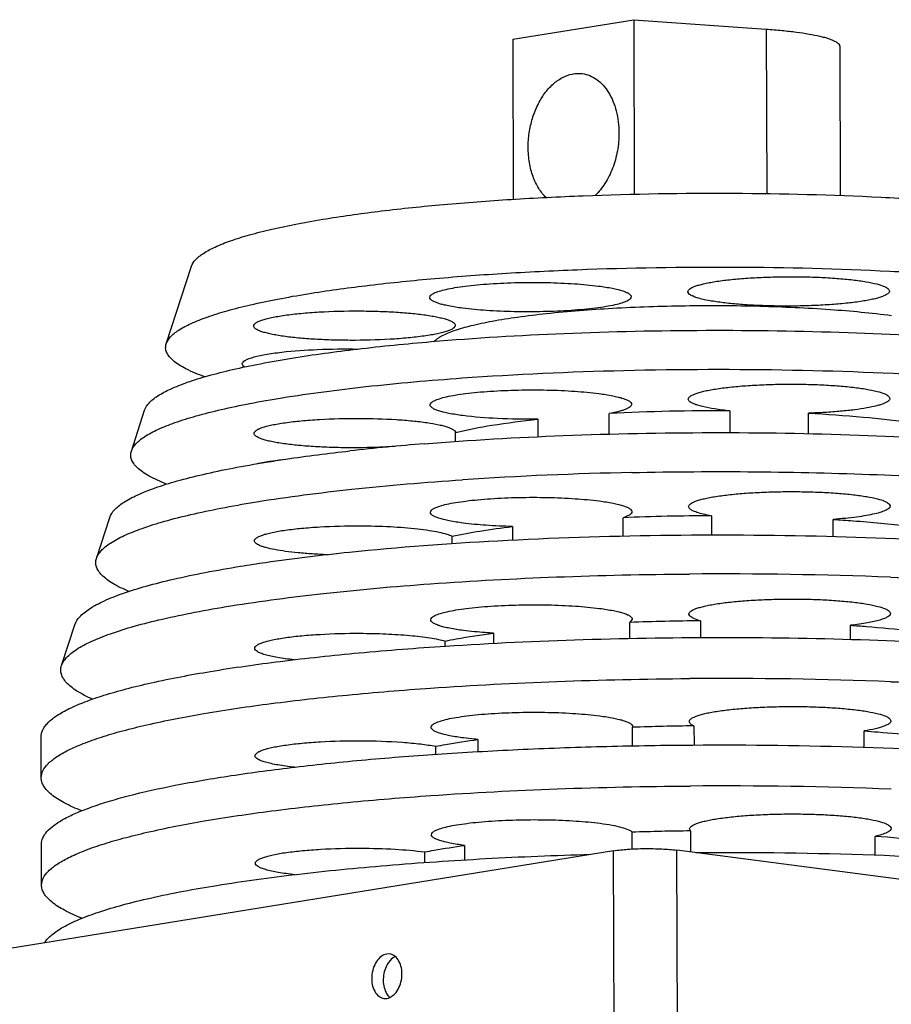
# Model space of a CAD drawing. Units: millimetres. Extents: x 0 to 420, y 0 to 297.
# Drawn here: x 303 to 332, y 142 to 175 of the extents above; entities that cross this region are included whole.
import ezdxf

# ---------------------------------------------------------------- set-up
doc = ezdxf.new("R2010")
doc.units = ezdxf.units.MM
doc.header["$LTSCALE"] = 23.1
doc.layers.add('02___PRT_ALL_AXES', color=7, linetype='CONTINUOUS')
doc.layers.add('7_ALL_FEATURES', color=7, linetype='CONTINUOUS')

msp = doc.modelspace()

# ---------------------------------------------------------------- linework, layer by layer
at = {"layer": '02___PRT_ALL_AXES', "color": 7, "linetype": 'CONTINUOUS'}
for p, q in [((330.4765, 173.6331), (330.4918, 168.6354)), ((325.4234, 165.3517), (325.3948, 165.4158)), ((332.1158, 165.5001), (332.1445, 165.4359)), ((325.4345, 161.7531), (325.4059, 161.8172)), ((332.1269, 161.9015), (332.1555, 161.8374)), ((322.7602, 160.641), (322.7581, 161.334)), ((326.7936, 161.4235), (326.7959, 160.6948)), ((329.4293, 160.6644), (329.4272, 161.3462)), ((320.3649, 161.1453), (320.3668, 160.5555)), ((317.6154, 160.3953), (317.6144, 160.6995)), ((311.2593, 159.7149), (311.2683, 159.7165)), ((332.138, 158.3029), (332.1666, 158.2388)), ((325.4455, 158.1545), (325.4169, 158.2186)), ((323.2229, 157.231), (323.221, 157.8438)), ((326.1785, 157.9094), (326.1805, 157.2668)), ((330.258, 157.2159), (330.2562, 157.7897)), ((319.5156, 157.5515), (319.517, 157.0931)), ((317.5006, 156.98), (317.4999, 157.2249)), ((332.149, 154.7043), (332.1777, 154.6402)), ((323.5307, 154.4487), (323.4464, 154.3389)), ((323.448, 153.8039), (323.4464, 154.3389)), ((325.4566, 154.5559), (325.428, 154.62)), ((325.8176, 154.3915), (325.8193, 153.827)), ((330.8432, 153.7653), (330.8418, 154.244)), ((317.2653, 153.5443), (317.2648, 153.7169)), ((318.8809, 153.9788), (318.882, 153.6317)), ((332.1601, 151.1057), (332.1887, 151.0415)), ((323.5415, 150.8504), (323.5383, 150.8276)), ((323.5402, 150.207), (323.5383, 150.8276)), ((325.4677, 150.9573), (325.439, 151.0214)), ((325.5963, 150.8732), (325.5983, 150.2262)), ((331.3001, 150.152), (331.2984, 150.7059)), ((303.7391, 149.1396), (303.7349, 150.5122)), ((318.3568, 150.4189), (318.358, 150.0049)), ((316.9549, 149.9208), (316.9541, 150.1916)), ((325.4787, 147.3587), (325.4501, 147.4228)), ((332.1711, 147.5071), (332.1998, 147.4431)), ((323.5285, 146.7517), (323.5268, 147.3122)), ((325.4816, 147.3556), (325.4838, 146.6507)), ((331.6612, 146.5418), (331.6593, 147.1742)), ((303.7502, 145.541), (303.746, 146.9136)), ((317.9132, 146.8694), (317.8972, 146.8715)), ((317.9132, 146.8694), (317.9146, 146.3823)), ((316.5819, 146.2925), (316.5808, 146.6535))]:
    msp.add_line(p, q, dxfattribs=at)
at = {"layer": '02___PRT_ALL_AXES', "color": 3, "linetype": 'CONTINUOUS'}
for p, q in [((315.4091, 143.2345), (315.3086, 143.233)), ((315.2127, 141.7476), (315.3132, 141.7491))]:
    msp.add_line(p, q, dxfattribs=at)
at = {"layer": '02___PRT_ALL_AXES', "color": 7, "linetype": 'CONTINUOUS'}
for centre, radius, start, end in [((326.1818, 97.9673), 63.4592, 89.447596, 93.09273), ((326.2046, 90.0049), 67.9045, 90.022048, 92.518279), ((326.227, 82.4284), 71.9643, 90.325955, 92.214372), ((326.2489, 75.0065), 75.8696, 90.492853, 92.047474), ((326.2703, 67.6787), 79.6808, 90.567146, 91.973181), ((325.6089, 147.4763), 0.1754, 222.11336, 223.50192), ((327.9142, 96.2144), 51.0972, 83.92496, 85.7969)]:
    msp.add_arc(centre, radius, start, end, dxfattribs=at)
at = {"layer": '02___PRT_ALL_AXES', "color": 3, "linetype": 'CONTINUOUS'}
msp.add_arc((315.71, 142.135), 0.4612, 223.18497, 229.59176, dxfattribs=at)
at = {"layer": '02___PRT_ALL_AXES', "color": 7, "linetype": 'CONTINUOUS'}
for points, knots in [([(325.3947, 165.4158), (325.3947, 165.4525), (325.4473, 165.5095), (325.5345, 165.5583), (325.6387, 165.6023), (325.7692, 165.6437), (325.9263, 165.6838), (326.1082, 165.7217), (326.3956, 165.7712), (326.8044, 165.8235), (327.3437, 165.8708), (327.9332, 165.9031), (328.5522, 165.9192), (329.1788, 165.9185), (329.791, 165.901), (330.3673, 165.8674), (330.8873, 165.819), (331.3332, 165.758), (331.689, 165.6866), (331.9237, 165.6166), (332.0541, 165.5519), (332.0997, 165.5179), (332.1158, 165.5001)], [0, 0, 0, 0, 0.0159839, 0.0286021, 0.0448609, 0.0648228, 0.0884204, 0.1155185, 0.1459124, 0.2156142, 0.2952386, 0.3820843, 0.4731701, 0.565354, 0.6554513, 0.7403553, 0.8171586, 0.8832743, 0.9365626, 0.9755362, 0.989509, 1, 1, 1, 1]), ([(316.7475, 165.2239), (316.7475, 165.2503), (316.7751, 165.2931), (316.8293, 165.3336), (316.9206, 165.3842), (317.0777, 165.4407), (317.3134, 165.5015), (317.6072, 165.5572), (317.9532, 165.6068), (318.3442, 165.6491), (318.9311, 165.6955), (319.7116, 165.7279), (320.6578, 165.7283), (321.5597, 165.6908), (322.1362, 165.6387), (322.4032, 165.6038)], [0, 0, 0, 0, 0.0137476, 0.0234889, 0.035659, 0.067746, 0.1101678, 0.1623604, 0.2234048, 0.2921223, 0.3671562, 0.530003, 0.6987835, 0.8597755, 1, 1, 1, 1]), ([(322.4032, 165.6038), (322.5581, 165.5835), (322.7764, 165.5501), (323.0454, 165.4906), (323.2022, 165.447), (323.3281, 165.3999), (323.4313, 165.3484), (323.4974, 165.2859), (323.4975, 165.2444)], [0, 0, 0, 0, 0.3958342, 0.559001, 0.6969452, 0.8089331, 0.8951154, 1, 1, 1, 1]), ([(317.8419, 164.8645), (317.6869, 164.8848), (317.4686, 164.9182), (317.1996, 164.9777), (317.0429, 165.0213), (316.917, 165.0684), (316.8137, 165.12), (316.7477, 165.1825), (316.7475, 165.2239)], [0, 0, 0, 0, 0.3958342, 0.559001, 0.6969452, 0.8089331, 0.8951154, 1, 1, 1, 1]), ([(323.4975, 165.2444), (323.4976, 165.2181), (323.4699, 165.1752), (323.4157, 165.1347), (323.3244, 165.0841), (323.1674, 165.0276), (322.9316, 164.9668), (322.6378, 164.9111), (322.2919, 164.8615), (321.9008, 164.8192), (321.3139, 164.7728), (320.5334, 164.7404), (319.5872, 164.74), (318.6853, 164.7775), (318.1088, 164.8296), (317.8419, 164.8645)], [0, 0, 0, 0, 0.0137476, 0.0234889, 0.035659, 0.067746, 0.1101678, 0.1623604, 0.2234048, 0.2921223, 0.3671562, 0.530003, 0.6987835, 0.8597755, 1, 1, 1, 1]), ([(332.1446, 165.4359), (332.1445, 165.3993), (332.092, 165.3423), (332.0048, 165.2934), (331.9005, 165.2495), (331.7701, 165.2081), (331.613, 165.168), (331.431, 165.1301), (331.1437, 165.0806), (330.7349, 165.0283), (330.1956, 164.981), (329.606, 164.9487), (328.9871, 164.9326), (328.3604, 164.9333), (327.7482, 164.9508), (327.172, 164.9844), (326.652, 165.0328), (326.2061, 165.0937), (325.8502, 165.1652), (325.6156, 165.2352), (325.4851, 165.2998), (325.4395, 165.3338), (325.4234, 165.3517)], [0, 0, 0, 0, 0.0159839, 0.0286021, 0.0448609, 0.0648228, 0.0884204, 0.1155185, 0.1459124, 0.2156142, 0.2952386, 0.3820843, 0.4731701, 0.565354, 0.6554513, 0.7403553, 0.8171586, 0.8832743, 0.9365626, 0.9755362, 0.989509, 1, 1, 1, 1]), ([(310.854, 164.2687), (310.8539, 164.3088), (310.9158, 164.37), (311.0143, 164.4213), (311.1339, 164.4681), (311.2829, 164.5118), (311.4622, 164.5539), (311.6694, 164.5933), (311.9948, 164.644), (312.4545, 164.696), (313.2816, 164.7569), (313.9313, 164.7726), (314.3769, 164.7711)], [0, 0, 0, 0, 0.0331992, 0.0601838, 0.0951878, 0.1382575, 0.1891922, 0.247585, 0.3129452, 0.4620391, 0.6307521, 1, 1, 1, 1]), ([(314.3769, 164.7711), (314.5892, 164.7704), (315.0046, 164.7633), (315.6059, 164.7356), (316.1574, 164.6922), (316.576, 164.6424), (316.8707, 164.5944), (317.0575, 164.5573), (317.2189, 164.5177), (317.3529, 164.4767), (317.4601, 164.4328), (317.5495, 164.3841), (317.6038, 164.3265), (317.6039, 164.2893)], [0, 0, 0, 0, 0.1916741, 0.3750021, 0.543396, 0.6910526, 0.7554932, 0.8129465, 0.8629884, 0.9053052, 0.9397326, 0.9664156, 1, 1, 1, 1]), ([(314.081, 163.7869), (313.8687, 163.7876), (313.4534, 163.7947), (312.852, 163.8223), (312.3006, 163.8658), (311.8819, 163.9156), (311.5872, 163.9636), (311.4004, 164.0006), (311.239, 164.0402), (311.105, 164.0812), (310.9978, 164.1251), (310.9084, 164.1739), (310.8541, 164.2315), (310.854, 164.2687)], [0, 0, 0, 0, 0.1916741, 0.3750021, 0.543396, 0.6910526, 0.7554932, 0.8129465, 0.8629884, 0.9053052, 0.9397326, 0.9664156, 1, 1, 1, 1]), ([(317.6039, 164.2893), (317.604, 164.2492), (317.5421, 164.1879), (317.4436, 164.1366), (317.324, 164.0898), (317.175, 164.0461), (316.9957, 164.004), (316.7886, 163.9646), (316.4631, 163.914), (316.0034, 163.8619), (315.1763, 163.801), (314.5267, 163.7854), (314.081, 163.7869)], [0, 0, 0, 0, 0.0331992, 0.0601838, 0.0951878, 0.1382575, 0.1891922, 0.247585, 0.3129452, 0.4620391, 0.6307521, 1, 1, 1, 1]), ([(310.4716, 162.997), (310.4715, 163.0445), (310.5552, 163.1136), (310.6781, 163.1697), (310.8314, 163.2219), (311.0211, 163.2698), (311.2485, 163.3153), (311.5096, 163.3568), (311.695, 163.3804), (311.7926, 163.3916)], [0, 0, 0, 0, 0.1007922, 0.187055, 0.2999484, 0.4391731, 0.6035533, 0.7913833, 1, 1, 1, 1]), ([(311.7926, 163.3916), (312.1917, 163.4375), (313.0375, 163.4947), (313.8847, 163.5039), (314.3299, 163.4958)], [0, 0, 0, 0, 0.4742986, 1, 1, 1, 1]), ([(310.548, 162.8933), (310.5364, 162.9011), (310.5018, 162.9264), (310.4717, 162.9673), (310.4716, 162.997)], [0, 0, 0, 0, 0.3202052, 1, 1, 1, 1]), ([(325.4058, 161.8172), (325.4058, 161.8539), (325.4583, 161.9109), (325.5455, 161.9597), (325.6498, 162.0037), (325.7803, 162.0451), (325.9373, 162.0852), (326.1193, 162.1231), (326.4067, 162.1726), (326.8154, 162.2249), (327.3548, 162.2722), (327.9443, 162.3045), (328.5633, 162.3206), (329.1899, 162.3199), (329.8021, 162.3024), (330.3784, 162.2688), (330.8984, 162.2204), (331.3443, 162.1594), (331.7001, 162.088), (331.9347, 162.018), (332.0652, 161.9533), (332.1108, 161.9193), (332.1269, 161.9015)], [0, 0, 0, 0, 0.0159839, 0.0286021, 0.0448609, 0.0648228, 0.0884204, 0.1155185, 0.1459124, 0.2156142, 0.2952386, 0.3820843, 0.4731701, 0.565354, 0.6554513, 0.7403553, 0.8171586, 0.8832743, 0.9365626, 0.9755362, 0.989509, 1, 1, 1, 1]), ([(316.7586, 161.6253), (316.7585, 161.6517), (316.7862, 161.6945), (316.8404, 161.735), (316.9317, 161.7856), (317.0887, 161.8421), (317.3245, 161.9029), (317.6183, 161.9586), (317.9642, 162.0082), (318.3552, 162.0505), (318.9422, 162.0969), (319.7227, 162.1293), (320.6688, 162.1297), (321.5708, 162.0922), (322.1472, 162.0401), (322.4142, 162.0052)], [0, 0, 0, 0, 0.0137476, 0.0234889, 0.035659, 0.067746, 0.1101678, 0.1623604, 0.2234048, 0.2921223, 0.3671562, 0.530003, 0.6987835, 0.8597755, 1, 1, 1, 1]), ([(322.4142, 162.0052), (322.5692, 161.9849), (322.7875, 161.9515), (323.0565, 161.892), (323.2132, 161.8484), (323.3391, 161.8013), (323.4424, 161.7498), (323.5085, 161.6873), (323.5086, 161.6458)], [0, 0, 0, 0, 0.3958447, 0.5589922, 0.6969351, 0.8089263, 0.8951164, 1, 1, 1, 1]), ([(317.8529, 161.2659), (317.698, 161.2862), (317.4797, 161.3196), (317.2107, 161.3791), (317.0539, 161.4227), (316.928, 161.4698), (316.8248, 161.5214), (316.7587, 161.5838), (316.7586, 161.6253)], [0, 0, 0, 0, 0.3958342, 0.559001, 0.6969452, 0.8089331, 0.8951154, 1, 1, 1, 1]), ([(323.5086, 161.6458), (323.5086, 161.6313), (323.4975, 161.5983), (323.4569, 161.5567), (323.3947, 161.5163), (323.3097, 161.477), (323.2024, 161.4386), (323.0173, 161.3854), (322.8658, 161.3538), (322.7581, 161.334)], [0, 0, 0, 0, 0.0516945, 0.1173222, 0.2040284, 0.3146067, 0.4498593, 0.6097801, 1, 1, 1, 1]), ([(326.7936, 161.4235), (326.6237, 161.441), (326.3172, 161.4789), (325.9588, 161.5446), (325.7284, 161.6062), (325.5997, 161.6509), (325.5029, 161.6969), (325.4521, 161.7336), (325.4345, 161.7531)], [0, 0, 0, 0, 0.3627511, 0.6556537, 0.7726346, 0.8689199, 0.9443515, 1, 1, 1, 1]), ([(332.1556, 161.8374), (332.1556, 161.8226), (332.1441, 161.7891), (332.1023, 161.747), (332.0384, 161.7062), (331.9512, 161.6664), (331.841, 161.6276), (331.6512, 161.5739), (331.3617, 161.5144), (330.9587, 161.4548), (330.4915, 161.4054), (329.9739, 161.368), (329.6133, 161.3521), (329.4272, 161.3462)], [0, 0, 0, 0, 0.0156195, 0.0355481, 0.0619594, 0.0956802, 0.1369392, 0.1856767, 0.3046757, 0.449913, 0.6174264, 0.8026063, 1, 1, 1, 1]), ([(320.3649, 161.1453), (319.9161, 161.1394), (319.0771, 161.1525), (318.2396, 161.2154), (317.8529, 161.2659)], [0, 0, 0, 0, 0.5351125, 1, 1, 1, 1]), ([(329.4272, 161.3462), (330.0384, 161.3148), (331.185, 161.237), (332.3278, 161.1123), (332.8596, 161.0375)], [0, 0, 0, 0, 0.5326527, 1, 1, 1, 1]), ([(310.865, 160.6701), (310.8649, 160.7102), (310.9269, 160.7714), (311.0254, 160.8227), (311.1449, 160.8695), (311.294, 160.9132), (311.4733, 160.9553), (311.6804, 160.9947), (312.0059, 161.0454), (312.4656, 161.0974), (313.2927, 161.1583), (313.9423, 161.174), (314.388, 161.1725)], [0, 0, 0, 0, 0.0331992, 0.0601838, 0.0951878, 0.1382575, 0.1891922, 0.247585, 0.3129452, 0.4620391, 0.6307521, 1, 1, 1, 1]), ([(314.388, 161.1725), (314.7987, 161.1711), (315.3945, 161.1539), (316.1506, 161.0953), (316.63, 161.0389), (316.9787, 160.9796), (317.2108, 160.9243), (317.3468, 160.8839), (317.4569, 160.841), (317.5503, 160.792), (317.6096, 160.738), (317.6144, 160.6995)], [0, 0, 0, 0, 0.371728, 0.5390907, 0.6863324, 0.808538, 0.859046, 0.9020138, 0.9372739, 0.964903, 1, 1, 1, 1]), ([(317.6144, 160.6995), (318.0157, 160.8002), (318.9302, 160.973), (319.8522, 161.0905), (320.3649, 161.1453)], [0, 0, 0, 0, 0.4451612, 1, 1, 1, 1]), ([(314.0921, 160.1883), (313.8798, 160.189), (313.4644, 160.1961), (312.8631, 160.2237), (312.3116, 160.2672), (311.893, 160.317), (311.5982, 160.365), (311.4114, 160.402), (311.2501, 160.4416), (311.1161, 160.4826), (311.0089, 160.5265), (310.9194, 160.5753), (310.8651, 160.6329), (310.865, 160.6701)], [0, 0, 0, 0, 0.1916741, 0.3750021, 0.543396, 0.6910526, 0.7554932, 0.8129465, 0.8629884, 0.9053052, 0.9397326, 0.9664156, 1, 1, 1, 1]), ([(315.5782, 160.2326), (315.4591, 160.2247), (314.9642, 160.197), (314.4684, 160.187), (314.0921, 160.1883)], [0, 0, 0, 0, 0.2407887, 1, 1, 1, 1]), ([(310.9552, 159.6511), (310.9784, 159.6569), (311.0791, 159.6808), (311.1808, 159.7009), (311.2593, 159.7149)], [0, 0, 0, 0, 0.2302737, 1, 1, 1, 1]), ([(311.2683, 159.7165), (311.3093, 159.7238), (311.4871, 159.7536), (311.6659, 159.7772), (311.8037, 159.793)], [0, 0, 0, 0, 0.2308821, 1, 1, 1, 1]), ([(325.4168, 158.2186), (325.4168, 158.2553), (325.4694, 158.3123), (325.5566, 158.3611), (325.6609, 158.4051), (325.7913, 158.4465), (325.9484, 158.4866), (326.1304, 158.5245), (326.4177, 158.574), (326.8265, 158.6263), (327.3658, 158.6736), (327.9553, 158.7059), (328.5743, 158.722), (329.2009, 158.7213), (329.8132, 158.7038), (330.3894, 158.6702), (330.9094, 158.6218), (331.3553, 158.5608), (331.7111, 158.4894), (331.9458, 158.4194), (332.0762, 158.3547), (332.1218, 158.3207), (332.138, 158.3029)], [0, 0, 0, 0, 0.0159839, 0.0286021, 0.0448609, 0.0648228, 0.0884204, 0.1155185, 0.1459124, 0.2156142, 0.2952386, 0.3820843, 0.4731701, 0.565354, 0.6554513, 0.7403553, 0.8171586, 0.8832743, 0.9365626, 0.9755362, 0.989509, 1, 1, 1, 1]), ([(316.7697, 158.0267), (316.7696, 158.0531), (316.7973, 158.0959), (316.8515, 158.1364), (316.9427, 158.187), (317.0998, 158.2435), (317.3355, 158.3043), (317.6294, 158.36), (317.9753, 158.4096), (318.3663, 158.4519), (318.9533, 158.4983), (319.7337, 158.5307), (320.6799, 158.5311), (321.5818, 158.4936), (322.1583, 158.4415), (322.4253, 158.4066)], [0, 0, 0, 0, 0.0137476, 0.0234889, 0.035659, 0.067746, 0.1101678, 0.1623604, 0.2234048, 0.2921223, 0.3671562, 0.530003, 0.6987835, 0.8597755, 1, 1, 1, 1]), ([(322.4253, 158.4066), (322.5802, 158.3863), (322.7985, 158.3529), (323.0675, 158.2934), (323.2242, 158.2499), (323.3501, 158.2028), (323.4534, 158.1512), (323.5195, 158.0887), (323.5196, 158.0473)], [0, 0, 0, 0, 0.3958221, 0.5589504, 0.6968923, 0.8088956, 0.8950967, 1, 1, 1, 1]), ([(317.864, 157.6673), (317.709, 157.6876), (317.4907, 157.721), (317.2217, 157.7805), (317.065, 157.8241), (316.9391, 157.8712), (316.8358, 157.9227), (316.7698, 157.9852), (316.7697, 158.0267)], [0, 0, 0, 0, 0.3958342, 0.559001, 0.6969452, 0.8089331, 0.8951154, 1, 1, 1, 1]), ([(323.5196, 158.0473), (323.5198, 158.0045), (323.4501, 157.9402), (323.3428, 157.8872), (323.2649, 157.8581), (323.221, 157.8438)], [0, 0, 0, 0, 0.3436599, 0.6290168, 1, 1, 1, 1]), ([(326.1785, 157.9094), (326.088, 157.9252), (325.925, 157.9575), (325.7099, 158.0152), (325.5531, 158.0755), (325.4711, 158.1262), (325.4455, 158.1545)], [0, 0, 0, 0, 0.3529331, 0.6385857, 0.8536584, 1, 1, 1, 1]), ([(332.1667, 158.2388), (332.1667, 158.2133), (332.1409, 158.1719), (332.0896, 158.1323), (332.0036, 158.0832), (331.8554, 158.0281), (331.6327, 157.9686), (331.3547, 157.9138), (331.0268, 157.8645), (330.6551, 157.8221), (330.3932, 157.7997), (330.2562, 157.7897)], [0, 0, 0, 0, 0.0380539, 0.0646979, 0.0978422, 0.1849617, 0.3000405, 0.4417017, 0.6076299, 0.7949771, 1, 1, 1, 1]), ([(319.5156, 157.5515), (319.2208, 157.5588), (318.6692, 157.5833), (318.119, 157.634), (317.864, 157.6673)], [0, 0, 0, 0, 0.5340661, 1, 1, 1, 1]), ([(330.2562, 157.7897), (330.4799, 157.7757), (331.3198, 157.7179), (332.1584, 157.6389), (332.7716, 157.5635)], [0, 0, 0, 0, 0.266158, 1, 1, 1, 1]), ([(310.8761, 157.0715), (310.876, 157.1116), (310.938, 157.1728), (311.0365, 157.2241), (311.156, 157.2709), (311.3051, 157.3146), (311.4843, 157.3567), (311.6915, 157.3961), (312.0169, 157.4468), (312.4766, 157.4988), (313.3037, 157.5597), (313.9534, 157.5754), (314.399, 157.5739)], [0, 0, 0, 0, 0.0331992, 0.0601838, 0.0951878, 0.1382575, 0.1891922, 0.247585, 0.3129452, 0.4620391, 0.6307521, 1, 1, 1, 1]), ([(314.399, 157.5739), (314.743, 157.5727), (315.3935, 157.5562), (316.1725, 157.4985), (316.7152, 157.4283), (317.0396, 157.3709), (317.2962, 157.3073), (317.4418, 157.2548), (317.4999, 157.2249)], [0, 0, 0, 0, 0.3291778, 0.6225275, 0.7469971, 0.8527209, 0.9375177, 1, 1, 1, 1]), ([(317.4999, 157.2249), (317.8074, 157.2918), (318.4775, 157.4141), (319.1521, 157.5073), (319.5156, 157.5515)], [0, 0, 0, 0, 0.4622033, 1, 1, 1, 1]), ([(313.3215, 156.6059), (313.1515, 156.6125), (312.8241, 156.6292), (312.3559, 156.6663), (311.9369, 156.7137), (311.5777, 156.7701), (311.3209, 156.8258), (311.1531, 156.8759), (311.0559, 156.9121), (310.9791, 156.9492), (310.9227, 156.9873), (310.886, 157.0269), (310.8761, 157.0578), (310.8761, 157.0715)], [0, 0, 0, 0, 0.2004969, 0.3865915, 0.5536888, 0.6976539, 0.8151474, 0.8632271, 0.90394, 0.9373205, 0.9636562, 0.98382, 1, 1, 1, 1]), ([(325.4279, 154.62), (325.4279, 154.6567), (325.4804, 154.7137), (325.5676, 154.7625), (325.6719, 154.8065), (325.8024, 154.8478), (325.9595, 154.888), (326.1414, 154.9259), (326.4288, 154.9754), (326.8375, 155.0277), (327.3769, 155.075), (327.9664, 155.1073), (328.5854, 155.1234), (329.212, 155.1227), (329.8242, 155.1052), (330.4005, 155.0716), (330.9205, 155.0232), (331.3664, 154.9622), (331.7222, 154.8908), (331.9568, 154.8208), (332.0873, 154.7561), (332.1329, 154.7221), (332.149, 154.7043)], [0, 0, 0, 0, 0.0159839, 0.0286021, 0.0448609, 0.0648228, 0.0884204, 0.1155185, 0.1459124, 0.2156142, 0.2952386, 0.3820843, 0.4731701, 0.565354, 0.6554513, 0.7403553, 0.8171586, 0.8832743, 0.9365626, 0.9755362, 0.989509, 1, 1, 1, 1]), ([(316.7807, 154.428), (316.7807, 154.4544), (316.8083, 154.4973), (316.8625, 154.5378), (316.9538, 154.5884), (317.1108, 154.6449), (317.3466, 154.7057), (317.6404, 154.7614), (317.9863, 154.811), (318.3774, 154.8533), (318.9643, 154.8997), (319.7448, 154.9321), (320.691, 154.9325), (321.5929, 154.895), (322.1694, 154.8429), (322.4363, 154.808)], [0, 0, 0, 0, 0.0137476, 0.0234889, 0.035659, 0.067746, 0.1101678, 0.1623604, 0.2234048, 0.2921223, 0.3671562, 0.530003, 0.6987835, 0.8597755, 1, 1, 1, 1]), ([(322.4363, 154.808), (322.5913, 154.7877), (322.8096, 154.7543), (323.0786, 154.6948), (323.2353, 154.6512), (323.3612, 154.6041), (323.4645, 154.5526), (323.5306, 154.4901), (323.5307, 154.4487)], [0, 0, 0, 0, 0.395833, 0.558968, 0.6969097, 0.8089063, 0.8951049, 1, 1, 1, 1]), ([(317.875, 154.0687), (317.7201, 154.089), (317.5018, 154.1224), (317.2328, 154.1819), (317.076, 154.2255), (316.9502, 154.2726), (316.8469, 154.3241), (316.7808, 154.3866), (316.7807, 154.428)], [0, 0, 0, 0, 0.3958342, 0.559001, 0.6969452, 0.8089331, 0.8951154, 1, 1, 1, 1]), ([(325.8176, 154.3915), (325.739, 154.413), (325.6323, 154.4462), (325.5135, 154.5072), (325.4717, 154.5392), (325.4566, 154.5559)], [0, 0, 0, 0, 0.6104074, 0.831617, 1, 1, 1, 1]), ([(332.1778, 154.6402), (332.1778, 154.5922), (332.0928, 154.5228), (331.9685, 154.4665), (331.8133, 154.4141), (331.6215, 154.3661), (331.3916, 154.3204), (331.1278, 154.2789), (330.9405, 154.2552), (330.8418, 154.244)], [0, 0, 0, 0, 0.1006617, 0.1869628, 0.2999546, 0.4392535, 0.6036613, 0.7914527, 1, 1, 1, 1]), ([(318.8809, 153.9788), (318.7903, 153.9839), (318.4544, 154.0055), (318.1189, 154.0368), (317.875, 154.0687)], [0, 0, 0, 0, 0.2694326, 1, 1, 1, 1]), ([(330.8418, 154.244), (331.0185, 154.2319), (331.6916, 154.1823), (332.3639, 154.1192), (332.8585, 154.0627)], [0, 0, 0, 0, 0.2623914, 1, 1, 1, 1]), ([(310.8872, 153.4729), (310.8871, 153.513), (310.949, 153.5742), (311.0475, 153.6255), (311.1671, 153.6723), (311.3161, 153.716), (311.4954, 153.7581), (311.7025, 153.7975), (312.028, 153.8482), (312.4877, 153.9002), (313.3148, 153.9611), (313.9644, 153.9768), (314.4101, 153.9753)], [0, 0, 0, 0, 0.0331992, 0.0601838, 0.0951878, 0.1382575, 0.1891922, 0.247585, 0.3129452, 0.4620391, 0.6307521, 1, 1, 1, 1]), ([(314.4101, 153.9753), (314.7009, 153.9743), (315.2596, 153.9621), (316.0439, 153.9127), (316.6292, 153.8465), (317.0221, 153.7771), (317.1895, 153.7381), (317.2648, 153.7169)], [0, 0, 0, 0, 0.3037124, 0.583443, 0.8206075, 0.9183291, 1, 1, 1, 1]), ([(317.2648, 153.7169), (317.3868, 153.7416), (317.923, 153.8436), (318.4632, 153.9243), (318.8809, 153.9788)], [0, 0, 0, 0, 0.2281323, 1, 1, 1, 1]), ([(312.2098, 153.0863), (312.112, 153.0969), (311.9265, 153.1194), (311.6653, 153.1593), (311.4377, 153.2035), (311.2479, 153.2502), (311.0943, 153.3015), (310.9712, 153.3567), (310.8873, 153.4254), (310.8872, 153.4729)], [0, 0, 0, 0, 0.2088234, 0.3965276, 0.5608986, 0.7001491, 0.8130432, 0.8992582, 1, 1, 1, 1]), ([(325.4389, 151.0214), (325.439, 151.058), (325.4915, 151.1151), (325.5787, 151.1639), (325.683, 151.2079), (325.8134, 151.2492), (325.9705, 151.2894), (326.1525, 151.3273), (326.4398, 151.3768), (326.8486, 151.4291), (327.3879, 151.4764), (327.9775, 151.5087), (328.5964, 151.5248), (329.2231, 151.5241), (329.8353, 151.5066), (330.4115, 151.473), (330.9315, 151.4246), (331.3774, 151.3636), (331.7333, 151.2922), (331.9679, 151.2222), (332.0983, 151.1575), (332.1439, 151.1235), (332.1601, 151.1057)], [0, 0, 0, 0, 0.0159839, 0.0286021, 0.0448609, 0.0648228, 0.0884204, 0.1155185, 0.1459124, 0.2156142, 0.2952386, 0.3820843, 0.4731701, 0.565354, 0.6554513, 0.7403553, 0.8171586, 0.8832743, 0.9365626, 0.9755362, 0.989509, 1, 1, 1, 1]), ([(316.7918, 150.8294), (316.7917, 150.8558), (316.8194, 150.8987), (316.8736, 150.9392), (316.9648, 150.9898), (317.1219, 151.0463), (317.3576, 151.1071), (317.6515, 151.1628), (317.9974, 151.2124), (318.3884, 151.2547), (318.9754, 151.3011), (319.7558, 151.3335), (320.702, 151.3339), (321.6039, 151.2964), (322.1804, 151.2443), (322.4474, 151.2094)], [0, 0, 0, 0, 0.0137476, 0.0234889, 0.035659, 0.067746, 0.1101678, 0.1623604, 0.2234048, 0.2921223, 0.3671562, 0.530003, 0.6987835, 0.8597755, 1, 1, 1, 1]), ([(322.4474, 151.2094), (322.6023, 151.1891), (322.8204, 151.1557), (323.0892, 151.0963), (323.2459, 151.0528), (323.3718, 151.0057), (323.4752, 150.9542), (323.5414, 150.8918), (323.5417, 150.8504)], [0, 0, 0, 0, 0.3956335, 0.5587388, 0.6966744, 0.8086967, 0.8949523, 1, 1, 1, 1]), ([(332.1888, 151.0415), (332.1888, 151.0055), (332.1378, 150.9492), (332.0526, 150.9008), (331.9509, 150.8574), (331.8236, 150.8164), (331.6043, 150.7596), (331.4255, 150.7264), (331.2984, 150.7059)], [0, 0, 0, 0, 0.1101908, 0.1967149, 0.3080441, 0.4446906, 0.6063424, 1, 1, 1, 1]), ([(317.8861, 150.4701), (317.7311, 150.4904), (317.5128, 150.5238), (317.2438, 150.5833), (317.0871, 150.6269), (316.9612, 150.674), (316.858, 150.7255), (316.7919, 150.788), (316.7918, 150.8294)], [0, 0, 0, 0, 0.3958342, 0.559001, 0.6969452, 0.8089331, 0.8951154, 1, 1, 1, 1]), ([(325.5963, 150.8732), (325.5698, 150.8854), (325.524, 150.909), (325.4826, 150.9408), (325.4677, 150.9573)], [0, 0, 0, 0, 0.5671875, 1, 1, 1, 1]), ([(331.2984, 150.7059), (331.4505, 150.6949), (332.0346, 150.6502), (332.6181, 150.5957), (333.0488, 150.5484)], [0, 0, 0, 0, 0.2602764, 1, 1, 1, 1]), ([(310.8982, 149.8743), (310.8981, 149.9144), (310.9601, 149.9756), (311.0586, 150.0269), (311.1781, 150.0737), (311.3272, 150.1174), (311.5065, 150.1595), (311.7136, 150.1989), (312.039, 150.2496), (312.4987, 150.3016), (313.3259, 150.3625), (313.9755, 150.3782), (314.4211, 150.3767)], [0, 0, 0, 0, 0.0331992, 0.0601838, 0.0951878, 0.1382575, 0.1891922, 0.247585, 0.3129452, 0.4620391, 0.6307521, 1, 1, 1, 1]), ([(314.4211, 150.3767), (314.8925, 150.3751), (315.5691, 150.3535), (316.4131, 150.2764), (316.7858, 150.2232), (316.9541, 150.1916)], [0, 0, 0, 0, 0.5562481, 0.7978707, 1, 1, 1, 1]), ([(316.9541, 150.1916), (317.062, 150.2126), (317.5278, 150.2988), (317.9963, 150.37), (318.3568, 150.4189)], [0, 0, 0, 0, 0.2320197, 1, 1, 1, 1]), ([(318.3568, 150.4189), (318.3156, 150.4226), (318.1585, 150.4374), (318.0016, 150.455), (317.8861, 150.4701)], [0, 0, 0, 0, 0.2619826, 1, 1, 1, 1]), ([(312.2208, 149.4877), (312.123, 149.4983), (311.9375, 149.5208), (311.6764, 149.5607), (311.4488, 149.6049), (311.2589, 149.6516), (311.1054, 149.7029), (310.9822, 149.7581), (310.8983, 149.8268), (310.8982, 149.8743)], [0, 0, 0, 0, 0.2088234, 0.3965276, 0.5608986, 0.7001491, 0.8130432, 0.8992582, 1, 1, 1, 1]), ([(316.8028, 147.2308), (316.8028, 147.2572), (316.8304, 147.3001), (316.8846, 147.3406), (316.9759, 147.3912), (317.1329, 147.4477), (317.3687, 147.5085), (317.6625, 147.5642), (318.0084, 147.6138), (318.3995, 147.6561), (318.9864, 147.7025), (319.7669, 147.7349), (320.7131, 147.7353), (321.615, 147.6978), (322.1915, 147.6457), (322.4585, 147.6108)], [0, 0, 0, 0, 0.0137476, 0.0234889, 0.035659, 0.067746, 0.1101678, 0.1623604, 0.2234048, 0.2921223, 0.3671562, 0.530003, 0.6987835, 0.8597755, 1, 1, 1, 1]), ([(325.45, 147.4228), (325.45, 147.4594), (325.5025, 147.5165), (325.5898, 147.5653), (325.694, 147.6093), (325.8245, 147.6506), (325.9816, 147.6908), (326.1635, 147.7287), (326.4509, 147.7782), (326.8596, 147.8305), (327.399, 147.8778), (327.9885, 147.9101), (328.6075, 147.9262), (329.2341, 147.9255), (329.8463, 147.908), (330.4226, 147.8744), (330.9426, 147.826), (331.3885, 147.765), (331.7443, 147.6936), (331.979, 147.6236), (332.1094, 147.5589), (332.155, 147.5249), (332.1711, 147.5071)], [0, 0, 0, 0, 0.0159839, 0.0286021, 0.0448609, 0.0648228, 0.0884204, 0.1155185, 0.1459124, 0.2156142, 0.2952386, 0.3820843, 0.4731701, 0.565354, 0.6554513, 0.7403553, 0.8171586, 0.8832743, 0.9365626, 0.9755362, 0.989509, 1, 1, 1, 1]), ([(322.4585, 147.6108), (322.5925, 147.5933), (322.8338, 147.5568), (323.1496, 147.488), (323.3572, 147.4214), (323.4724, 147.3606), (323.5125, 147.3288), (323.5268, 147.3122)], [0, 0, 0, 0, 0.3616257, 0.6521338, 0.8648132, 0.9416135, 1, 1, 1, 1]), ([(332.1999, 147.4431), (332.1999, 147.4169), (332.1727, 147.3744), (332.1192, 147.3341), (332.0292, 147.2839), (331.8744, 147.2277), (331.7376, 147.1921), (331.6593, 147.1742)], [0, 0, 0, 0, 0.1252963, 0.2137979, 0.324279, 0.6153502, 1, 1, 1, 1]), ([(317.8972, 146.8715), (317.7422, 146.8918), (317.5239, 146.9252), (317.2549, 146.9847), (317.0982, 147.0282), (316.9723, 147.0754), (316.869, 147.1269), (316.8029, 147.1894), (316.8028, 147.2308)], [0, 0, 0, 0, 0.3958342, 0.559001, 0.6969452, 0.8089331, 0.8951154, 1, 1, 1, 1]), ([(310.9093, 146.2757), (310.9092, 146.3158), (310.9711, 146.377), (311.0696, 146.4283), (311.1892, 146.4751), (311.3382, 146.5188), (311.5175, 146.5609), (311.7246, 146.6003), (312.0501, 146.651), (312.5098, 146.703), (313.3369, 146.7639), (313.9866, 146.7796), (314.4322, 146.7781)], [0, 0, 0, 0, 0.0331992, 0.0601838, 0.0951878, 0.1382575, 0.1891922, 0.247585, 0.3129452, 0.4620391, 0.6307521, 1, 1, 1, 1]), ([(314.4322, 146.7781), (314.8171, 146.7768), (315.5349, 146.7567), (316.2509, 146.6972), (316.5808, 146.6535)], [0, 0, 0, 0, 0.5363047, 1, 1, 1, 1]), ([(316.5808, 146.6535), (316.6841, 146.6732), (317.1267, 146.7541), (317.5716, 146.8223), (317.9132, 146.8694)], [0, 0, 0, 0, 0.2337479, 1, 1, 1, 1]), ([(312.2319, 145.8891), (312.1341, 145.8997), (311.9486, 145.9222), (311.6874, 145.9621), (311.4599, 146.0063), (311.27, 146.053), (311.1165, 146.1042), (310.9933, 146.1595), (310.9094, 146.2282), (310.9093, 146.2757)], [0, 0, 0, 0, 0.2088234, 0.3965276, 0.5608986, 0.7001491, 0.8130432, 0.8992582, 1, 1, 1, 1])]:
    msp.add_open_spline(points, degree=3, knots=knots, dxfattribs=at)
at = {"layer": '02___PRT_ALL_AXES', "color": 3, "linetype": 'CONTINUOUS'}
for points, knots in [([(315.3086, 143.233), (315.2433, 143.2224), (315.1084, 143.1589), (314.9536, 142.9844), (314.8454, 142.7509), (314.7956, 142.4859), (314.8099, 142.2212), (314.8874, 141.9884), (315.0226, 141.8139), (315.1507, 141.7559), (315.2127, 141.7476)], [0, 0, 0, 0, 0.1058903, 0.2285982, 0.3668855, 0.5128838, 0.6560082, 0.7867053, 0.9000292, 1, 1, 1, 1]), ([(315.3132, 141.7491), (315.3785, 141.7597), (315.5134, 141.8232), (315.6682, 141.9977), (315.7764, 142.2312), (315.8261, 142.4962), (315.8119, 142.7609), (315.7343, 142.9937), (315.5992, 143.1682), (315.471, 143.2262), (315.4091, 143.2345)], [0, 0, 0, 0, 0.1058903, 0.2285982, 0.3668855, 0.5128838, 0.6560082, 0.7867053, 0.9000292, 1, 1, 1, 1]), ([(315.5223, 143.1096), (315.4473, 143.0574), (315.3339, 142.9245), (315.2329, 142.6939), (315.1723, 142.3859), (315.1999, 142.1402), (315.2601, 141.9985)], [0, 0, 0, 0, 0.2259853, 0.4178426, 0.6188403, 1, 1, 1, 1]), ([(315.2601, 141.9985), (315.2674, 141.9813), (315.2975, 141.9171), (315.338, 141.8574), (315.3738, 141.8194)], [0, 0, 0, 0, 0.263672, 1, 1, 1, 1])]:
    msp.add_open_spline(points, degree=3, knots=knots, dxfattribs=at)
msp.add_open_spline([(315.5926, 143.1502), (315.5681, 143.1388), (315.5445, 143.125), (315.5223, 143.1096)], degree=3, dxfattribs=at)
at = {"layer": '7_ALL_FEATURES', "color": 7, "linetype": 'CONTINUOUS'}
for p, q in [((319.5265, 173.8686), (323.581, 174.5258)), ((323.581, 174.5258), (323.599, 168.6764)), ((323.581, 174.5258), (328.0158, 174.2103)), ((319.5265, 173.8686), (319.543, 168.5119)), ((307.9248, 163.6734), (308.7688, 166.267)), ((306.7553, 160.0794), (307.2014, 161.4503)), ((310.8819, 158.3668), (310.9429, 158.3767)), ((305.5858, 156.4854), (306.0319, 157.8563)), ((325.4226, 155.9604), (325.4507, 155.9606)), ((304.4163, 152.8915), (304.8624, 154.2624)), ((325.4328, 152.4586), (325.4609, 152.4588)), ((325.4438, 148.86), (325.4719, 148.8602))]:
    msp.add_line(p, q, dxfattribs=at)
at = {"layer": '7_ALL_FEATURES', "color": 9, "linetype": 'CONTINUOUS'}
for p, q in [((328.0158, 174.2103), (328.0327, 168.6971)), ((323.0294, 105.8822), (322.904, 146.6911)), ((325.1487, 105.902), (325.0233, 146.7109))]:
    msp.add_line(p, q, dxfattribs=at)
at = {"layer": '7_ALL_FEATURES', "color": 3, "linetype": 'CONTINUOUS'}
for p, q in [((322.904, 146.6911), (277.2908, 139.2985)), ((374.7792, 140.2092), (325.0233, 146.7109))]:
    msp.add_line(p, q, dxfattribs=at)
at = {"layer": '7_ALL_FEATURES', "color": 7, "linetype": 'CONTINUOUS'}
for centre, radius, start, end in [((323.0883, 78.9922), 81.5906, 94.588727, 96.341007), ((325.9568, 36.3423), 123.0415, 91.136757, 93.778645), ((326.4828, 10.8296), 145.1346, 87.751318, 90.407426), ((326.5075, 2.6789), 149.7836, 87.824295, 90.400346), ((326.5185, -0.9198), 149.7836, 87.824302, 90.400346)]:
    msp.add_arc(centre, radius, start, end, dxfattribs=at)
for points, knots in [([(328.0158, 174.2103), (328.1928, 174.1978), (328.5309, 174.1696), (329.0103, 174.1158), (329.4326, 174.053), (329.7445, 173.9918), (329.959, 173.9379), (330.0928, 173.898), (330.2074, 173.857), (330.3023, 173.8149), (330.3772, 173.772), (330.4321, 173.7281), (330.4675, 173.6825), (330.4764, 173.6485), (330.4765, 173.6331)], [0, 0, 0, 0, 0.2054551, 0.3926838, 0.558333, 0.6995831, 0.7603523, 0.8142674, 0.8612082, 0.9011502, 0.9342396, 0.9608988, 0.9821293, 1, 1, 1, 1]), ([(320.0447, 170.2409), (320.0442, 170.406), (320.0682, 170.7362), (320.1748, 171.2157), (320.3474, 171.6611), (320.5781, 172.0514), (320.8572, 172.3685), (321.1727, 172.597), (321.4604, 172.7039), (321.6892, 172.7308), (321.8015, 172.7255), (321.8566, 172.7183)], [0, 0, 0, 0, 0.1450111, 0.2895921, 0.4299639, 0.562822, 0.6858785, 0.7984, 0.9017572, 0.9512388, 1, 1, 1, 1]), ([(321.8566, 172.7183), (321.9423, 172.7072), (322.1144, 172.6614), (322.3525, 172.5278), (322.5657, 172.3343), (322.7481, 172.0876), (322.8954, 171.7949), (323.0428, 171.3458), (323.0848, 170.9806), (323.0856, 170.7337)], [0, 0, 0, 0, 0.1024219, 0.2083867, 0.3207221, 0.4411379, 0.5701779, 0.7073701, 1, 1, 1, 1]), ([(323.0856, 170.7337), (323.0862, 170.5317), (323.0503, 170.1289), (322.8928, 169.555), (322.6424, 169.0454), (322.4121, 168.7575), (322.2852, 168.6378)], [0, 0, 0, 0, 0.263654, 0.5244365, 0.7724029, 1, 1, 1, 1]), ([(320.6551, 168.5618), (320.557, 168.6539), (320.3791, 168.8779), (320.2241, 169.2066), (320.1334, 169.5008), (320.0653, 169.8222), (320.0452, 170.0725), (320.0447, 170.2409)], [0, 0, 0, 0, 0.2204622, 0.4624193, 0.5911334, 0.7241821, 1, 1, 1, 1]), ([(313.2839, 167.861), (313.8966, 167.9603), (315.2019, 168.14), (317.2665, 168.3527), (319.519, 168.5208), (322.7539, 168.682), (326.8862, 168.7485), (330.9863, 168.6453), (334.1188, 168.4533), (336.2407, 168.2654), (338.1424, 168.0349), (339.5682, 167.803), (340.5665, 167.5947), (341.2024, 167.4384), (341.7566, 167.2758), (342.2266, 167.108), (342.6104, 166.9359), (342.9071, 166.7596), (343.1175, 166.5798), (343.2067, 166.4401), (343.2291, 166.3728)], [0, 0, 0, 0, 0.0612687, 0.1300282, 0.2048641, 0.2842173, 0.4497348, 0.6127111, 0.6889433, 0.7595124, 0.8229609, 0.8780095, 0.9020479, 0.9236157, 0.942631, 0.9590432, 0.9728439, 0.9840953, 0.9929914, 1, 1, 1, 1]), ([(308.7688, 166.2669), (308.7953, 166.3483), (308.8776, 166.4665), (309.025, 166.6006), (309.2391, 166.7534), (309.5905, 166.9357), (310.1081, 167.1381), (310.744, 167.3344), (311.4939, 167.5229), (312.3526, 167.7021), (312.9623, 167.8089), (313.2839, 167.861)], [0, 0, 0, 0, 0.0524342, 0.0848846, 0.1222957, 0.2132065, 0.326596, 0.462585, 0.6207497, 0.8003146, 1, 1, 1, 1]), ([(312.6632, 165.3462), (313.3061, 165.4504), (314.676, 165.639), (316.8427, 165.8623), (319.2066, 166.0386), (322.6014, 166.2078), (326.9381, 166.2776), (331.2409, 166.1693), (334.5282, 165.9678), (336.755, 165.7706), (338.7507, 165.5287), (340.2471, 165.2853), (341.2947, 165.0667), (341.962, 164.9027), (342.5437, 164.7321), (343.0369, 164.5559), (343.4397, 164.3753), (343.751, 164.1904), (343.9718, 164.0017), (344.0655, 163.8551), (344.089, 163.7844)], [0, 0, 0, 0, 0.0612687, 0.1300282, 0.2048641, 0.2842173, 0.4497348, 0.6127111, 0.6889433, 0.7595124, 0.8229609, 0.8780095, 0.9020479, 0.9236157, 0.942631, 0.9590432, 0.9728439, 0.9840953, 0.9929914, 1, 1, 1, 1]), ([(307.9248, 163.6733), (307.9526, 163.7587), (308.039, 163.8828), (308.1936, 164.0235), (308.4184, 164.1839), (308.7871, 164.3752), (309.3304, 164.5876), (309.9977, 164.7935), (310.7847, 164.9914), (311.6858, 165.1794), (312.3256, 165.2915), (312.6632, 165.3462)], [0, 0, 0, 0, 0.0524342, 0.0848846, 0.1222957, 0.2132065, 0.326596, 0.462585, 0.6207497, 0.8003146, 1, 1, 1, 1]), ([(332.2157, 164.6088), (331.5336, 164.6979), (330.0632, 164.8342), (327.7581, 164.9392), (325.324, 164.9525), (322.9404, 164.8728), (321.0673, 164.7298), (319.7273, 164.5671), (318.8831, 164.4335), (318.1704, 164.2857), (317.6668, 164.1461), (317.3419, 164.0247), (317.1548, 163.9382), (317.008, 163.8502), (316.9289, 163.7839), (316.8984, 163.7499)], [0, 0, 0, 0, 0.1332213, 0.2857954, 0.4467671, 0.6044908, 0.7475813, 0.8103897, 0.8658609, 0.9130656, 0.9512961, 0.9669145, 0.9801853, 0.9911602, 1, 1, 1, 1]), ([(316.7967, 163.7438), (318.2769, 163.8694), (321.3442, 164.0527), (326.0021, 164.1517), (330.6607, 164.0815), (333.7294, 163.9173), (335.2105, 163.8009)], [0, 0, 0, 0, 0.2417955, 0.4999759, 0.7581686, 1, 1, 1, 1]), ([(309.2117, 162.5671), (308.9979, 162.644), (308.701, 162.764), (308.3547, 162.9587), (308.1638, 163.0963), (308.0227, 163.2363), (307.9318, 163.3805), (307.8954, 163.5302), (307.9101, 163.6279), (307.9248, 163.6733)], [0, 0, 0, 0, 0.370819, 0.5204717, 0.647424, 0.7536903, 0.8430765, 0.9220867, 1, 1, 1, 1]), ([(312.1311, 163.1907), (312.8572, 163.3084), (314.4099, 163.5191), (315.9689, 163.6736), (316.7967, 163.7438)], [0, 0, 0, 0, 0.4696148, 1, 1, 1, 1]), ([(307.2014, 161.4502), (307.2303, 161.5391), (307.3202, 161.6681), (307.4811, 161.8145), (307.715, 161.9814), (308.0986, 162.1804), (308.6637, 162.4014), (309.358, 162.6157), (310.1768, 162.8216), (311.1143, 163.0172), (311.78, 163.1338), (312.1311, 163.1907)], [0, 0, 0, 0, 0.0524342, 0.0848846, 0.1222957, 0.2132065, 0.326596, 0.462585, 0.6207497, 0.8003146, 1, 1, 1, 1]), ([(317.8358, 162.5257), (319.6372, 162.6542), (323.3243, 162.8192), (328.8171, 162.8334), (333.3243, 162.6554), (336.6878, 162.3905), (338.25, 162.2197), (338.9917, 162.1236)], [0, 0, 0, 0, 0.2556995, 0.5223437, 0.7775454, 0.8941031, 1, 1, 1, 1]), ([(311.803, 161.8615), (312.7324, 162.0121), (314.7402, 162.2722), (316.7565, 162.4487), (317.8358, 162.5257)], [0, 0, 0, 0, 0.4652503, 1, 1, 1, 1]), ([(306.7553, 160.0793), (306.7849, 160.1703), (306.877, 160.3025), (307.0417, 160.4523), (307.2812, 160.6232), (307.6739, 160.827), (308.2526, 161.0533), (308.9636, 161.2727), (309.8019, 161.4835), (310.7619, 161.6838), (311.4434, 161.8032), (311.803, 161.8615)], [0, 0, 0, 0, 0.0524342, 0.0848846, 0.1222957, 0.2132065, 0.326596, 0.462585, 0.6207497, 0.8003146, 1, 1, 1, 1]), ([(316.5608, 160.3213), (318.1119, 160.4474), (321.3174, 160.6307), (326.1773, 160.7265), (331.0276, 160.6493), (334.2207, 160.4779), (335.7623, 160.3573)], [0, 0, 0, 0, 0.242919, 0.5010256, 0.7586106, 1, 1, 1, 1]), ([(307.9262, 158.976), (307.7288, 159.0534), (307.455, 159.1741), (307.138, 159.3686), (306.9636, 159.5061), (306.8357, 159.6459), (306.7549, 159.7897), (306.725, 159.9379), (306.7406, 160.0341), (306.7553, 160.0793)], [0, 0, 0, 0, 0.3644977, 0.5122328, 0.638315, 0.744968, 0.8361615, 0.9182868, 1, 1, 1, 1]), ([(311.271, 159.7059), (311.4892, 159.7413), (312.422, 159.8853), (313.3587, 160.0036), (314.077, 160.0837)], [0, 0, 0, 0, 0.2342589, 1, 1, 1, 1]), ([(306.0319, 157.8562), (306.0626, 157.9506), (306.1582, 158.0878), (306.3291, 158.2434), (306.5777, 158.4207), (306.9853, 158.6323), (307.586, 158.8671), (308.3239, 159.0949), (309.194, 159.3136), (310.1903, 159.5215), (310.8977, 159.6454), (311.271, 159.7059)], [0, 0, 0, 0, 0.0524364, 0.0848838, 0.122295, 0.2132049, 0.3265949, 0.4625863, 0.6207487, 0.800305, 1, 1, 1, 1]), ([(323.5158, 159.3596), (324.8963, 159.3887), (327.6364, 159.4054), (331.6583, 159.3124), (335.45, 159.1054), (337.8786, 158.884), (339.0261, 158.7499)], [0, 0, 0, 0, 0.2666898, 0.529151, 0.7768734, 1, 1, 1, 1]), ([(310.9429, 158.3767), (312.0031, 158.5485), (314.3014, 158.8412), (316.6094, 159.0338), (317.8482, 159.1163)], [0, 0, 0, 0, 0.4638509, 1, 1, 1, 1]), ([(305.5858, 156.4853), (305.617, 156.5812), (305.7136, 156.7205), (305.8866, 156.8787), (306.1379, 157.0588), (306.5499, 157.2739), (307.157, 157.5127), (307.9027, 157.7443), (308.7822, 157.967), (309.7893, 158.1787), (310.5045, 158.3051), (310.8819, 158.3668)], [0, 0, 0, 0, 0.0526186, 0.0851304, 0.1225871, 0.2135357, 0.3269069, 0.4628379, 0.6209136, 0.8003751, 1, 1, 1, 1]), ([(314.0634, 156.6942), (315.7144, 156.8639), (319.1832, 157.1197), (324.5098, 157.2923), (329.9413, 157.2641), (333.5526, 157.1062), (335.3103, 156.9868)], [0, 0, 0, 0, 0.2340916, 0.4903444, 0.7515154, 1, 1, 1, 1]), ([(310.4108, 156.2212), (310.6916, 156.2667), (311.9054, 156.452), (313.125, 156.5977), (314.0634, 156.6942)], [0, 0, 0, 0, 0.2316468, 1, 1, 1, 1]), ([(306.6724, 155.3778), (306.4867, 155.4561), (306.2293, 155.5782), (305.9336, 155.7736), (305.7713, 155.9118), (305.653, 156.0523), (305.5798, 156.1965), (305.5546, 156.3442), (305.5711, 156.44), (305.5858, 156.4853)], [0, 0, 0, 0, 0.3589206, 0.5050079, 0.6304034, 0.7374869, 0.8302959, 0.9150955, 1, 1, 1, 1]), ([(304.8624, 154.2622), (304.8949, 154.3622), (304.9961, 154.5075), (305.1772, 154.6723), (305.4404, 154.8601), (305.8721, 155.0841), (306.5083, 155.3329), (307.2897, 155.574), (308.2112, 155.8057), (309.2664, 156.0259), (310.0156, 156.1571), (310.4108, 156.2212)], [0, 0, 0, 0, 0.0524364, 0.0848838, 0.122295, 0.2132049, 0.3265949, 0.4625863, 0.6207487, 0.800305, 1, 1, 1, 1]), ([(316.7706, 155.6316), (318.1751, 155.7328), (321.0581, 155.8863), (323.9443, 155.9498), (325.4226, 155.9604)], [0, 0, 0, 0, 0.4878452, 1, 1, 1, 1]), ([(332.1774, 155.8525), (333.4706, 155.8006), (335.9342, 155.6658), (338.3921, 155.4455), (339.5572, 155.3132)], [0, 0, 0, 0, 0.52465, 1, 1, 1, 1]), ([(310.0827, 154.8919), (311.1136, 155.059), (313.3393, 155.3482), (315.5745, 155.5453), (316.7706, 155.6316)], [0, 0, 0, 0, 0.4654827, 1, 1, 1, 1]), ([(304.4163, 152.8913), (304.4495, 152.9935), (304.5529, 153.1418), (304.7378, 153.3101), (305.0066, 153.5019), (305.4475, 153.7307), (306.0972, 153.9847), (306.8952, 154.231), (307.8363, 154.4676), (308.9139, 154.6925), (309.6791, 154.8265), (310.0827, 154.8919)], [0, 0, 0, 0, 0.0524364, 0.0848838, 0.122295, 0.2132049, 0.3265949, 0.4625863, 0.6207487, 0.800305, 1, 1, 1, 1]), ([(317.2759, 153.546), (318.8121, 153.6464), (321.9518, 153.7919), (326.6871, 153.8598), (331.3925, 153.7811), (334.492, 153.6277), (335.9983, 153.5228)], [0, 0, 0, 0, 0.2465306, 0.5031804, 0.7582196, 1, 1, 1, 1]), ([(303.7349, 150.5124), (303.7348, 150.5522), (303.7452, 150.6346), (303.7916, 150.7556), (303.8677, 150.8752), (304.0174, 151.0431), (304.2862, 151.2467), (304.7017, 151.4736), (305.2285, 151.6964), (305.8645, 151.9139), (306.6071, 152.125), (307.7947, 152.4104), (309.5168, 152.7329), (311.8406, 153.0616), (314.4654, 153.3401), (316.3118, 153.483), (317.2759, 153.546)], [0, 0, 0, 0, 0.0084128, 0.0173192, 0.0271345, 0.0381678, 0.0646436, 0.0977693, 0.1379282, 0.1852134, 0.2395648, 0.3008128, 0.4429742, 0.6091496, 0.7960847, 1, 1, 1, 1]), ([(305.4576, 151.7666), (305.2778, 151.8465), (305.0288, 151.9711), (304.7442, 152.1696), (304.5882, 152.3101), (304.4752, 152.453), (304.4063, 152.5992), (304.3841, 152.7486), (304.4013, 152.8453), (304.4163, 152.8913)], [0, 0, 0, 0, 0.3547193, 0.4996123, 0.6245414, 0.7319815, 0.8260194, 0.912784, 1, 1, 1, 1]), ([(316.7779, 152.1395), (318.1853, 152.2375), (321.0693, 152.3864), (323.9563, 152.4482), (325.4328, 152.4586)], [0, 0, 0, 0, 0.4886105, 1, 1, 1, 1]), ([(332.1939, 152.3545), (333.4834, 152.3045), (335.9487, 152.1743), (338.4086, 151.9628), (339.5796, 151.8362)], [0, 0, 0, 0, 0.5228167, 1, 1, 1, 1]), ([(303.7391, 149.1397), (303.739, 149.1787), (303.7489, 149.2593), (303.8112, 149.4252), (303.9744, 149.6318), (304.2668, 149.8582), (304.6656, 150.0811), (305.1708, 150.2997), (305.7811, 150.5134), (306.4939, 150.7211), (307.6347, 151.0024), (309.291, 151.3215), (311.5291, 151.6488), (314.062, 151.9289), (315.8456, 152.0746), (316.7779, 152.1395)], [0, 0, 0, 0, 0.0085356, 0.017552, 0.0384871, 0.0650218, 0.098126, 0.1381994, 0.1853528, 0.2395402, 0.3006103, 0.4424368, 0.6084285, 0.7954874, 1, 1, 1, 1]), ([(303.746, 146.9138), (303.7458, 146.9854), (303.7833, 147.1418), (303.9355, 147.3557), (304.1747, 147.5624), (304.5014, 147.7653), (304.9156, 147.9651), (305.4164, 148.1611), (306.0025, 148.3528), (306.9431, 148.6144), (308.3157, 148.916), (310.1815, 149.2331), (312.3104, 149.5147), (314.6672, 149.7559), (317.2131, 149.9523), (319.9058, 150.1004), (322.7006, 150.1977), (326.4964, 150.2571), (331.1467, 150.2008), (334.8376, 150.0143), (336.6234, 149.8797)], [0, 0, 0, 0, 0.0064015, 0.0138795, 0.0231282, 0.034502, 0.0481627, 0.0641762, 0.0825479, 0.1032529, 0.1514258, 0.2080816, 0.2723858, 0.3433424, 0.4198259, 0.5006075, 0.5843806, 0.669785, 0.8399194, 1, 1, 1, 1]), ([(305.0904, 148.03), (304.8903, 148.1094), (304.5392, 148.2652), (304.1521, 148.5042), (303.9339, 148.7048), (303.8235, 148.8468), (303.7552, 148.9917), (303.7393, 149.0918), (303.7391, 149.1397)], [0, 0, 0, 0, 0.3527868, 0.6285924, 0.7401604, 0.8366533, 0.9215531, 1, 1, 1, 1]), ([(316.789, 148.5409), (318.1963, 148.6389), (321.0803, 148.7878), (323.9674, 148.8496), (325.4438, 148.86)], [0, 0, 0, 0, 0.4886105, 1, 1, 1, 1]), ([(303.7502, 145.5411), (303.7501, 145.5801), (303.76, 145.6607), (303.8223, 145.8266), (303.9854, 146.0332), (304.2778, 146.2596), (304.6766, 146.4825), (305.1819, 146.7011), (305.7921, 146.9148), (306.5049, 147.1224), (307.6458, 147.4038), (309.302, 147.7229), (311.5401, 148.0502), (314.073, 148.3303), (315.8567, 148.476), (316.789, 148.5409)], [0, 0, 0, 0, 0.0085356, 0.017552, 0.0384871, 0.0650218, 0.098126, 0.1381994, 0.1853528, 0.2395402, 0.3006103, 0.4424368, 0.6084285, 0.7954874, 1, 1, 1, 1]), ([(303.8494, 143.6125), (303.9121, 143.7129), (304.107, 143.9114), (304.5014, 144.1654), (305.0335, 144.4155), (305.7017, 144.6594), (306.5034, 144.8959), (307.8188, 145.217), (309.7576, 145.5745), (312.3978, 145.9315), (315.398, 146.2248), (318.6793, 146.4463), (320.953, 146.5398), (322.1221, 146.574)], [0, 0, 0, 0, 0.0189574, 0.0437101, 0.0749578, 0.112922, 0.1575843, 0.2087918, 0.3297814, 0.4731898, 0.6355024, 0.8126179, 1, 1, 1, 1]), ([(325.6558, 146.6354), (327.6465, 146.6467), (331.4967, 146.5947), (335.3423, 146.3871), (337.1951, 146.2373)], [0, 0, 0, 0, 0.5171169, 1, 1, 1, 1]), ([(305.1015, 144.4314), (304.9014, 144.5108), (304.5502, 144.6666), (304.1631, 144.9056), (303.945, 145.1062), (303.8345, 145.2482), (303.7663, 145.3931), (303.7503, 145.4932), (303.7502, 145.5411)], [0, 0, 0, 0, 0.3527868, 0.6285924, 0.7401604, 0.8366533, 0.9215531, 1, 1, 1, 1])]:
    msp.add_open_spline(points, degree=3, knots=knots, dxfattribs=at)
at = {"layer": '7_ALL_FEATURES', "color": 3, "linetype": 'CONTINUOUS'}
msp.add_open_spline([(322.904, 146.6911), (323.0602, 146.7164), (323.4071, 146.7504), (323.9477, 146.7702), (324.4977, 146.7601), (324.8573, 146.7325), (325.0233, 146.7109)], degree=3, knots=[0, 0, 0, 0, 0.2235544, 0.4913383, 0.7636382, 1, 1, 1, 1], dxfattribs=at)

doc.saveas('drawing.dxf')
